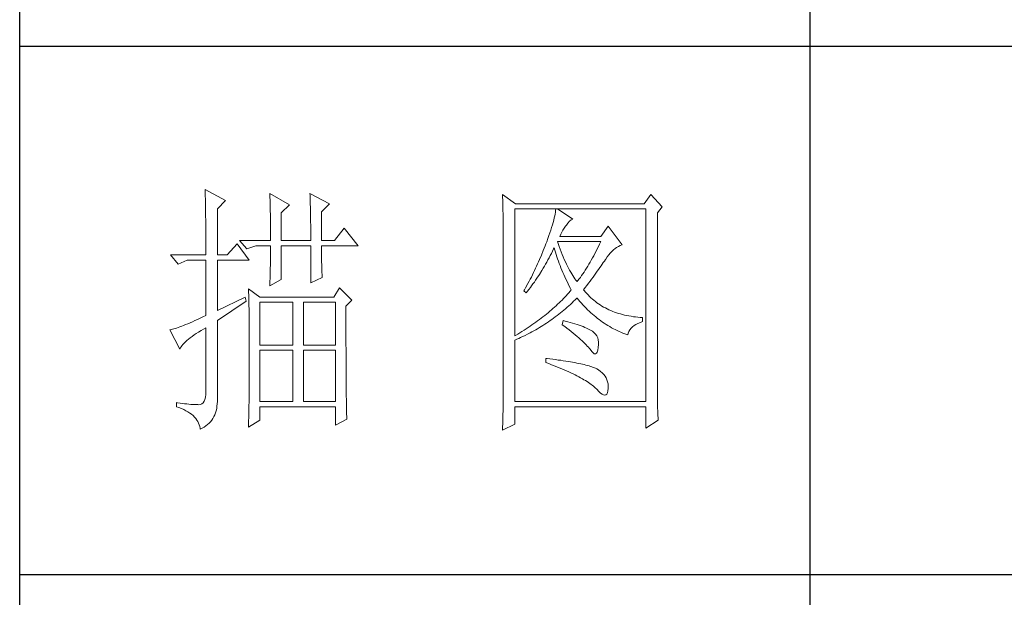
# Model space of a CAD drawing. Units: millimetres. Extents: x 33046 to 51205, y -83044 to 15515.
# Drawn here: x 36766 to 36953, y -865 to -755 of the extents above; entities that cross this region are included whole.
import ezdxf

# ---------------------------------------------------------------- set-up
doc = ezdxf.new("R2010")
doc.units = ezdxf.units.MM
doc.layers.add('轮廓线', color=7, linetype='Continuous', lineweight=25)

# ---------------------------------------------------------------- blocks, each defined once
blk = doc.blocks.new('文字')
blk.add_line((3870.01, 1145.22), (3870.01, 643.97))
at = {"layer": '轮廓线', "color": 7, "lineweight": 0}
for p, q in [((3755.22, 917.54), (3755.24, 917.22)), ((3759.11, 915.41), (3755.22, 917.54)), ((3755.24, 917.22), (3755.25, 916.89)), ((3755.25, 916.89), (3755.26, 916.53)), ((3755.26, 916.53), (3755.27, 916.17)), ((3755.27, 916.17), (3755.28, 915.8)), ((3755.28, 915.8), (3755.29, 915.41)), ((3767.51, 916.77), (3767.53, 916.38)), ((3771.24, 914.63), (3767.51, 916.77)), ((3767.53, 916.38), (3767.54, 915.99)), ((3767.54, 915.99), (3767.55, 915.58)), ((3767.55, 915.58), (3767.57, 915.16)), ((3775.12, 916.77), (3775.14, 916.36)), ((3778.86, 914.82), (3775.12, 916.77)), ((3775.14, 916.36), (3775.16, 915.95)), ((3775.16, 915.95), (3775.17, 915.53)), ((3775.17, 915.53), (3775.18, 915.1)), ((3811.66, 916.57), (3811.68, 916.04)), ((3814.15, 914.82), (3811.66, 916.57)), ((3811.68, 916.04), (3811.7, 915.52)), ((3839.8, 916.57), (3838.56, 914.82)), ((3841.98, 914.24), (3839.8, 916.57)), ((3755.29, 915.41), (3755.3, 915.01)), ((3755.3, 915.01), (3755.31, 914.6)), ((3755.31, 914.6), (3755.31, 914.17)), ((3755.31, 914.17), (3755.32, 913.73)), ((3755.32, 913.73), (3755.33, 913.28)), ((3757.56, 913.85), (3759.11, 915.41)), ((3757.56, 905.1), (3757.56, 913.85)), ((3767.57, 915.16), (3767.58, 914.73)), ((3767.58, 914.73), (3767.59, 914.3)), ((3767.59, 914.3), (3767.6, 913.84)), ((3767.6, 913.84), (3767.61, 913.38)), ((3769.68, 913.07), (3771.24, 914.63)), ((3775.18, 915.1), (3775.2, 914.66)), ((3775.2, 914.66), (3775.21, 914.21)), ((3775.21, 914.21), (3775.22, 913.75)), ((3775.22, 913.75), (3775.23, 913.29)), ((3777.3, 913.27), (3778.86, 914.82)), ((3811.7, 915.52), (3811.72, 915)), ((3811.72, 915), (3811.73, 914.49)), ((3811.73, 914.49), (3811.75, 913.98)), ((3811.75, 913.98), (3811.76, 913.49)), ((3813.99, 889.74), (3813.99, 913.85)), ((3813.99, 913.85), (3838.87, 913.85)), ((3838.56, 914.82), (3814.15, 914.82)), ((3821.77, 913.85), (3821.74, 913.55)), ((3825.03, 911.91), (3822.08, 913.85)), ((3838.87, 913.85), (3838.87, 877.3)), ((3841.05, 913.07), (3841.98, 914.24)), ((3755.33, 913.28), (3755.34, 912.81)), ((3755.34, 912.81), (3755.34, 912.33)), ((3755.34, 912.33), (3755.35, 911.84)), ((3755.35, 911.84), (3755.35, 911.34)), ((3767.61, 913.38), (3767.62, 912.91)), ((3767.62, 912.91), (3767.63, 912.42)), ((3767.63, 912.42), (3767.64, 911.92)), ((3767.64, 911.92), (3767.64, 911.41)), ((3769.68, 907.82), (3769.68, 913.07)), ((3775.23, 913.29), (3775.24, 912.81)), ((3775.24, 912.81), (3775.25, 912.32)), ((3775.25, 912.32), (3775.26, 911.83)), ((3775.26, 911.83), (3775.26, 911.32)), ((3777.3, 907.82), (3777.3, 913.27)), ((3811.76, 913.49), (3811.77, 913)), ((3811.77, 913), (3811.78, 912.51)), ((3811.78, 912.51), (3811.79, 912.04)), ((3811.79, 912.04), (3811.8, 911.57)), ((3821.48, 912.12), (3821.38, 911.7)), ((3821.57, 912.51), (3821.48, 912.12)), ((3821.64, 912.87), (3821.57, 912.51)), ((3821.7, 913.22), (3821.64, 912.87)), ((3821.74, 913.55), (3821.7, 913.22)), ((3824.69, 911.74), (3824.99, 911.89)), ((3824.99, 911.89), (3825.03, 911.91)), ((3841.05, 880.53), (3841.05, 913.07)), ((3755.35, 911.34), (3755.36, 910.82)), ((3755.36, 910.82), (3755.36, 910.29)), ((3755.36, 910.29), (3755.37, 909.75)), ((3767.64, 911.41), (3767.65, 910.89)), ((3767.65, 910.89), (3767.65, 910.36)), ((3767.65, 910.36), (3767.66, 909.82)), ((3775.26, 911.32), (3775.27, 910.81)), ((3775.27, 910.81), (3775.27, 910.29)), ((3775.27, 910.29), (3775.28, 909.76)), ((3781.65, 910.16), (3779.79, 907.82)), ((3784.3, 906.85), (3781.65, 910.16)), ((3811.8, 911.57), (3811.81, 911.1)), ((3811.81, 911.1), (3811.81, 910.64)), ((3811.81, 910.64), (3811.82, 910.19)), ((3811.82, 910.19), (3811.82, 909.75)), ((3820.99, 910.34), (3820.83, 909.84)), ((3821.13, 910.81), (3820.99, 910.34)), ((3821.27, 911.27), (3821.13, 910.81)), ((3821.38, 911.7), (3821.27, 911.27)), ((3823.14, 909.81), (3823.39, 910.19)), ((3823.39, 910.19), (3823.65, 910.55)), ((3823.65, 910.55), (3823.79, 910.74)), ((3823.79, 910.74), (3824.09, 911.16)), ((3824.09, 911.16), (3824.39, 911.49)), ((3824.39, 911.49), (3824.69, 911.74)), ((3831.72, 910.54), (3830.32, 908.6)), ((3834.36, 907.04), (3831.72, 910.54)), ((3755.37, 909.75), (3755.37, 909.19)), ((3755.37, 909.19), (3755.37, 908.62)), ((3755.37, 908.62), (3755.37, 908.04)), ((3767.66, 909.82), (3767.66, 909.26)), ((3767.66, 909.26), (3767.66, 908.7)), ((3767.66, 908.7), (3767.66, 907.82)), ((3775.28, 909.76), (3775.28, 909.22)), ((3775.28, 909.22), (3775.28, 908.67)), ((3775.28, 908.67), (3775.28, 907.82)), ((3811.82, 909.75), (3811.82, 879.33)), ((3820.26, 908.21), (3820.05, 907.62)), ((3820.47, 908.77), (3820.26, 908.21)), ((3820.66, 909.32), (3820.47, 908.77)), ((3820.83, 909.84), (3820.66, 909.32)), ((3822.54, 908.6), (3822.72, 909.02)), ((3830.32, 908.6), (3822.54, 908.6)), ((3822.72, 909.02), (3822.92, 909.42)), ((3822.92, 909.42), (3823.14, 909.81)), ((3755.37, 908.04), (3755.38, 907.45)), ((3755.38, 907.45), (3755.38, 906.84)), ((3755.38, 906.84), (3755.38, 906.22)), ((3755.38, 906.22), (3755.38, 905.1)), ((3761.29, 907.24), (3759.42, 905.1)), ((3763.62, 904.13), (3761.29, 907.24)), ((3761.75, 907.82), (3763.15, 906.27)), ((3761.75, 907.82), (3767.66, 907.82)), ((3763.15, 906.27), (3764.87, 906.85)), ((3764.87, 906.85), (3767.66, 906.85)), ((3767.66, 906.85), (3767.66, 906.4)), ((3767.66, 906.4), (3767.66, 905.95)), ((3769.68, 907.82), (3775.28, 907.82)), ((3769.68, 900.44), (3769.68, 906.85)), ((3769.68, 906.85), (3775.28, 906.85)), ((3775.28, 906.85), (3775.28, 899.85)), ((3777.3, 907.82), (3779.79, 907.82)), ((3777.3, 906.63), (3777.3, 906.85)), ((3777.3, 906.85), (3784.3, 906.85)), ((3777.3, 906.16), (3777.3, 906.63)), ((3819.58, 906.38), (3819.41, 905.95)), ((3819.74, 906.81), (3819.58, 906.38)), ((3819.9, 907.24), (3819.74, 906.81)), ((3820.05, 907.62), (3819.9, 907.24)), ((3821.15, 905.83), (3821.36, 906.25)), ((3821.36, 906.25), (3821.46, 906.46)), ((3821.46, 906.46), (3821.58, 906.04)), ((3822.2, 907.29), (3822.08, 907.63)), ((3822.08, 907.63), (3830.32, 907.63)), ((3822.4, 906.74), (3822.2, 907.29)), ((3822.6, 906.21), (3822.4, 906.74)), ((3822.81, 905.7), (3822.6, 906.21)), ((3829.65, 906.24), (3829.43, 905.8)), ((3829.87, 906.7), (3829.65, 906.24)), ((3830.1, 907.16), (3829.87, 906.7)), ((3830.32, 907.63), (3830.1, 907.16)), ((3832.71, 906.05), (3833.02, 906.31)), ((3833.02, 906.31), (3833.33, 906.54)), ((3833.33, 906.54), (3833.65, 906.73)), ((3833.65, 906.73), (3833.98, 906.89)), ((3833.98, 906.89), (3834.31, 907.03)), ((3834.31, 907.03), (3834.36, 907.04)), ((3748.69, 905.1), (3750.1, 903.35)), ((3748.69, 905.1), (3755.38, 905.1)), ((3757.56, 905.1), (3759.42, 905.1)), ((3767.65, 904.56), (3767.64, 904.09)), ((3767.66, 905.49), (3767.65, 905.03)), ((3767.65, 905.03), (3767.65, 904.56)), ((3767.66, 905.95), (3767.66, 905.49)), ((3777.31, 905.68), (3777.3, 906.16)), ((3777.31, 905.21), (3777.31, 905.68)), ((3777.32, 904.73), (3777.31, 905.21)), ((3777.33, 904.25), (3777.32, 904.73)), ((3819.07, 905.09), (3818.71, 904.25)), ((3819.41, 905.95), (3819.07, 905.09)), ((3820.28, 904.16), (3820.5, 904.57)), ((3820.5, 904.57), (3820.72, 904.98)), ((3820.72, 904.98), (3820.94, 905.4)), ((3820.94, 905.4), (3821.15, 905.83)), ((3821.58, 906.04), (3821.7, 905.63)), ((3821.7, 905.63), (3821.84, 905.21)), ((3821.84, 905.21), (3821.97, 904.78)), ((3821.97, 904.78), (3822.12, 904.36)), ((3822.12, 904.36), (3822.27, 903.94)), ((3823.01, 905.21), (3822.81, 905.7)), ((3823.21, 904.73), (3823.01, 905.21)), ((3823.4, 904.26), (3823.21, 904.73)), ((3828.75, 904.53), (3828.52, 904.12)), ((3828.98, 904.94), (3828.75, 904.53)), ((3829.2, 905.37), (3828.98, 904.94)), ((3829.43, 905.8), (3829.2, 905.37)), ((3831.2, 904.25), (3831.25, 904.32)), ((3831.25, 904.32), (3831.53, 904.73)), ((3831.53, 904.73), (3831.82, 905.11)), ((3831.82, 905.11), (3832.11, 905.45)), ((3832.11, 905.45), (3832.41, 905.77)), ((3832.41, 905.77), (3832.71, 906.05)), ((3750.1, 903.35), (3751.81, 904.13)), ((3751.81, 904.13), (3755.38, 904.13)), ((3755.38, 904.13), (3755.38, 893.63)), ((3757.56, 894.6), (3757.56, 904.13)), ((3757.56, 904.13), (3763.62, 904.13)), ((3767.61, 902.65), (3767.6, 902.15)), ((3767.62, 903.13), (3767.61, 902.65)), ((3767.63, 903.61), (3767.62, 903.13)), ((3767.64, 904.09), (3767.63, 903.61)), ((3777.35, 903.77), (3777.33, 904.25)), ((3777.36, 903.28), (3777.35, 903.77)), ((3777.37, 902.8), (3777.36, 903.28)), ((3777.39, 902.31), (3777.37, 902.8)), ((3817.95, 902.57), (3817.76, 902.16)), ((3818.15, 902.99), (3817.95, 902.57)), ((3818.34, 903.41), (3818.15, 902.99)), ((3818.52, 903.83), (3818.34, 903.41)), ((3818.71, 904.25), (3818.52, 903.83)), ((3819.15, 902.18), (3819.38, 902.57)), ((3819.38, 902.57), (3819.61, 902.96)), ((3819.61, 902.96), (3819.84, 903.36)), ((3819.84, 903.36), (3820.06, 903.76)), ((3820.06, 903.76), (3820.28, 904.16)), ((3822.27, 903.94), (3822.43, 903.51)), ((3822.43, 903.51), (3822.59, 903.09)), ((3822.59, 903.09), (3822.76, 902.66)), ((3822.76, 902.66), (3822.94, 902.23)), ((3823.61, 903.82), (3823.4, 904.26)), ((3823.81, 903.39), (3823.61, 903.82)), ((3824.01, 902.98), (3823.81, 903.39)), ((3824.21, 902.59), (3824.01, 902.98)), ((3824.41, 902.21), (3824.21, 902.59)), ((3827.6, 902.58), (3827.37, 902.22)), ((3827.84, 902.95), (3827.6, 902.58)), ((3828.07, 903.33), (3827.84, 902.95)), ((3828.29, 903.72), (3828.07, 903.33)), ((3828.52, 904.12), (3828.29, 903.72)), ((3829.9, 902.36), (3830.14, 902.7)), ((3830.14, 902.7), (3830.37, 903.03)), ((3830.37, 903.03), (3830.59, 903.35)), ((3830.59, 903.35), (3830.8, 903.66)), ((3830.8, 903.66), (3831.01, 903.96)), ((3831.01, 903.96), (3831.2, 904.25)), ((3767.56, 900.65), (3767.54, 900.14)), ((3767.57, 901.16), (3767.56, 900.65)), ((3767.59, 901.66), (3767.57, 901.16)), ((3767.6, 902.15), (3767.59, 901.66)), ((3775.28, 899.85), (3777.46, 900.82)), ((3777.41, 901.82), (3777.39, 902.31)), ((3777.43, 901.32), (3777.41, 901.82)), ((3777.46, 900.82), (3777.43, 901.32)), ((3817.14, 900.92), (3816.93, 900.52)), ((3817.35, 901.34), (3817.14, 900.92)), ((3817.55, 901.75), (3817.35, 901.34)), ((3817.76, 902.16), (3817.55, 901.75)), ((3817.95, 900.32), (3818.19, 900.68)), ((3818.19, 900.68), (3818.68, 901.42)), ((3818.68, 901.42), (3819.15, 902.18)), ((3822.94, 902.23), (3823.12, 901.8)), ((3823.12, 901.8), (3823.31, 901.37)), ((3823.31, 901.37), (3823.51, 900.94)), ((3823.51, 900.94), (3823.71, 900.51)), ((3824.61, 901.85), (3824.41, 902.21)), ((3824.81, 901.51), (3824.61, 901.85)), ((3825.01, 901.18), (3824.81, 901.51)), ((3825.21, 900.87), (3825.01, 901.18)), ((3825.41, 900.58), (3825.21, 900.87)), ((3825.61, 900.3), (3825.41, 900.58)), ((3826.44, 900.86), (3826.2, 900.55)), ((3826.67, 901.19), (3826.44, 900.86)), ((3826.91, 901.53), (3826.67, 901.19)), ((3827.14, 901.87), (3826.91, 901.53)), ((3827.37, 902.22), (3827.14, 901.87)), ((3828.58, 900.54), (3828.86, 900.92)), ((3828.86, 900.92), (3829.13, 901.29)), ((3829.13, 901.29), (3829.4, 901.66)), ((3829.4, 901.66), (3829.65, 902.01)), ((3829.65, 902.01), (3829.9, 902.36)), ((3767.51, 899.27), (3769.68, 900.44)), ((3767.52, 899.63), (3767.51, 899.27)), ((3767.54, 900.14), (3767.52, 899.63)), ((3780.72, 898.88), (3779.64, 897.13)), ((3783.05, 896.55), (3780.72, 898.88)), ((3816.06, 898.9), (3815.83, 898.51)), ((3816.5, 899.71), (3816.06, 898.9)), ((3816.72, 900.11), (3816.5, 899.71)), ((3816.69, 898.57), (3816.95, 898.91)), ((3816.93, 900.52), (3816.72, 900.11)), ((3816.95, 898.91), (3817.2, 899.26)), ((3817.2, 899.26), (3817.45, 899.61)), ((3817.45, 899.61), (3817.71, 899.96)), ((3817.71, 899.96), (3817.95, 900.32)), ((3823.71, 900.51), (3823.92, 900.07)), ((3823.92, 900.07), (3824.13, 899.64)), ((3824.13, 899.64), (3824.35, 899.2)), ((3824.35, 899.2), (3824.58, 898.77)), ((3824.58, 898.77), (3824.72, 898.49)), ((3825.81, 900.05), (3825.61, 900.3)), ((3825.97, 900.24), (3825.81, 900.05)), ((3826.2, 900.55), (3825.97, 900.24)), ((3827.06, 898.49), (3827.38, 898.92)), ((3827.38, 898.92), (3827.69, 899.33)), ((3827.69, 899.33), (3827.99, 899.74)), ((3827.99, 899.74), (3828.29, 900.14)), ((3828.29, 900.14), (3828.58, 900.54)), ((3762.84, 897.13), (3757.56, 894.6)), ((3763, 896.35), (3762.84, 897.13)), ((3763.47, 898.68), (3763.48, 898.44)), ((3765.64, 897.13), (3763.47, 898.68)), ((3763.48, 898.44), (3763.49, 898.18)), ((3763.49, 898.18), (3763.5, 897.9)), ((3763.5, 897.9), (3763.51, 897.61)), ((3763.51, 897.61), (3763.52, 897.29)), ((3763.52, 897.29), (3763.53, 896.94)), ((3763.53, 896.94), (3763.54, 896.58)), ((3779.64, 897.13), (3765.64, 897.13)), ((3815.83, 898.51), (3815.7, 898.3)), ((3815.7, 898.3), (3816.17, 897.91)), ((3816.17, 897.91), (3816.43, 898.24)), ((3816.43, 898.24), (3816.69, 898.57)), ((3823.49, 897.11), (3823.23, 896.83)), ((3823.75, 897.38), (3823.49, 897.11)), ((3824, 897.66), (3823.75, 897.38)), ((3824.25, 897.93), (3824, 897.66)), ((3824.49, 898.21), (3824.25, 897.93)), ((3824.72, 898.49), (3824.49, 898.21)), ((3825.48, 896.61), (3825.78, 896.91)), ((3825.78, 896.91), (3825.81, 896.93)), ((3825.81, 896.93), (3826.09, 896.6)), ((3827.15, 898.37), (3827.06, 898.49)), ((3827.4, 898.08), (3827.15, 898.37)), ((3827.65, 897.79), (3827.4, 898.08)), ((3827.91, 897.52), (3827.65, 897.79)), ((3828.17, 897.25), (3827.91, 897.52)), ((3828.45, 896.99), (3828.17, 897.25)), ((3828.73, 896.74), (3828.45, 896.99)), ((3757.56, 892.66), (3763, 896.35)), ((3763.54, 896.58), (3763.55, 896.2)), ((3763.55, 896.2), (3763.56, 895.81)), ((3763.56, 895.81), (3763.56, 895.39)), ((3763.56, 895.39), (3763.57, 894.95)), ((3765.64, 887.99), (3765.64, 896.16)), ((3765.64, 896.16), (3771.86, 896.16)), ((3771.86, 896.16), (3771.86, 887.99)), ((3773.88, 887.99), (3773.88, 896.16)), ((3773.88, 896.16), (3779.95, 896.16)), ((3779.95, 896.16), (3779.95, 887.99)), ((3781.97, 895.38), (3783.05, 896.55)), ((3781.97, 894.39), (3781.97, 895.38)), ((3821.55, 895.21), (3821.25, 894.95)), ((3821.84, 895.48), (3821.55, 895.21)), ((3822.13, 895.75), (3821.84, 895.48)), ((3822.41, 896.02), (3822.13, 895.75)), ((3822.69, 896.29), (3822.41, 896.02)), ((3822.97, 896.56), (3822.69, 896.29)), ((3823.23, 896.83), (3822.97, 896.56)), ((3823.62, 894.91), (3823.94, 895.19)), ((3823.94, 895.19), (3824.25, 895.46)), ((3824.25, 895.46), (3824.56, 895.74)), ((3824.56, 895.74), (3824.87, 896.03)), ((3824.87, 896.03), (3825.17, 896.32)), ((3825.17, 896.32), (3825.48, 896.61)), ((3826.09, 896.6), (3826.37, 896.26)), ((3826.37, 896.26), (3826.65, 895.94)), ((3826.65, 895.94), (3826.94, 895.62)), ((3826.94, 895.62), (3827.22, 895.31)), ((3827.22, 895.31), (3827.52, 895.01)), ((3827.52, 895.01), (3827.82, 894.71)), ((3829.01, 896.5), (3828.73, 896.74)), ((3829.3, 896.27), (3829.01, 896.5)), ((3829.6, 896.04), (3829.3, 896.27)), ((3829.9, 895.83), (3829.6, 896.04)), ((3830.22, 895.62), (3829.9, 895.83)), ((3830.53, 895.42), (3830.22, 895.62)), ((3830.86, 895.23), (3830.53, 895.42)), ((3831.19, 895.05), (3830.86, 895.23)), ((3831.52, 894.88), (3831.19, 895.05)), ((3754.29, 893.11), (3753.77, 892.88)), ((3754.83, 893.37), (3754.29, 893.11)), ((3755.38, 893.63), (3754.83, 893.37)), ((3763.57, 894.95), (3763.58, 894.49)), ((3763.58, 894.49), (3763.58, 894.01)), ((3763.58, 894.01), (3763.59, 893.51)), ((3763.59, 893.51), (3763.6, 892.99)), ((3781.97, 893.63), (3781.97, 894.39)), ((3781.97, 890.7), (3781.97, 893.63)), ((3819.01, 893.11), (3818.67, 892.85)), ((3819.35, 893.37), (3819.01, 893.11)), ((3819.68, 893.63), (3819.35, 893.37)), ((3820, 893.89), (3819.68, 893.63)), ((3820.32, 894.16), (3820, 893.89)), ((3820.64, 894.42), (3820.32, 894.16)), ((3820.95, 894.68), (3820.64, 894.42)), ((3821.25, 894.95), (3820.95, 894.68)), ((3821.03, 892.89), (3821.36, 893.12)), ((3821.36, 893.12), (3821.69, 893.37)), ((3821.69, 893.37), (3822.02, 893.62)), ((3822.02, 893.62), (3822.34, 893.87)), ((3822.34, 893.87), (3822.67, 894.12)), ((3822.67, 894.12), (3822.99, 894.38)), ((3822.99, 894.38), (3823.31, 894.65)), ((3823.31, 894.65), (3823.62, 894.91)), ((3827.82, 894.71), (3828.12, 894.42)), ((3828.12, 894.42), (3828.42, 894.14)), ((3828.42, 894.14), (3828.73, 893.86)), ((3828.73, 893.86), (3829.04, 893.6)), ((3829.04, 893.6), (3829.36, 893.34)), ((3829.36, 893.34), (3829.68, 893.08)), ((3831.87, 894.71), (3831.52, 894.88)), ((3832.22, 894.56), (3831.87, 894.71)), ((3832.58, 894.41), (3832.22, 894.56)), ((3832.94, 894.27), (3832.58, 894.41)), ((3833.31, 894.14), (3832.94, 894.27)), ((3833.68, 894.02), (3833.31, 894.14)), ((3834.07, 893.91), (3833.68, 894.02)), ((3834.45, 893.8), (3834.07, 893.91)), ((3834.85, 893.7), (3834.45, 893.8)), ((3835.25, 893.62), (3834.85, 893.7)), ((3835.66, 893.54), (3835.25, 893.62)), ((3836.08, 893.47), (3835.66, 893.54)), ((3836.5, 893.4), (3836.08, 893.47)), ((3836.93, 893.35), (3836.5, 893.4)), ((3837.36, 893.31), (3836.93, 893.35)), ((3837.8, 893.27), (3837.36, 893.31)), ((3838.25, 893.24), (3837.8, 893.27)), ((3838.25, 892.46), (3838.25, 893.24)), ((3749.82, 891.24), (3749.55, 891.15)), ((3750.12, 891.34), (3749.82, 891.24)), ((3750.44, 891.46), (3750.12, 891.34)), ((3750.79, 891.59), (3750.44, 891.46)), ((3751.15, 891.73), (3750.79, 891.59)), ((3751.53, 891.89), (3751.15, 891.73)), ((3751.94, 892.06), (3751.53, 891.89)), ((3752.37, 892.24), (3751.94, 892.06)), ((3752.82, 892.44), (3752.37, 892.24)), ((3753.29, 892.65), (3752.82, 892.44)), ((3753.77, 892.88), (3753.29, 892.65)), ((3754.95, 891.06), (3755.38, 891.3)), ((3755.38, 891.3), (3755.38, 879.24)), ((3757.56, 877.83), (3757.56, 892.66)), ((3763.6, 892.99), (3763.6, 892.45)), ((3763.6, 892.45), (3763.6, 891.89)), ((3763.6, 891.89), (3763.61, 891.31)), ((3763.61, 891.31), (3763.61, 890.71)), ((3816.51, 891.33), (3816.13, 891.08)), ((3816.89, 891.58), (3816.51, 891.33)), ((3817.25, 891.83), (3816.89, 891.58)), ((3817.61, 892.09), (3817.25, 891.83)), ((3817.97, 892.34), (3817.61, 892.09)), ((3818.32, 892.6), (3817.97, 892.34)), ((3818.31, 891.12), (3818.66, 891.33)), ((3818.67, 892.85), (3818.32, 892.6)), ((3818.66, 891.33), (3819.01, 891.54)), ((3819.01, 891.54), (3819.35, 891.75)), ((3819.35, 891.75), (3819.69, 891.97)), ((3819.69, 891.97), (3820.03, 892.19)), ((3820.03, 892.19), (3820.37, 892.42)), ((3820.37, 892.42), (3820.7, 892.65)), ((3820.7, 892.65), (3821.03, 892.89)), ((3823.17, 892.66), (3823.01, 891.88)), ((3823.01, 891.88), (3823.47, 891.54)), ((3823.54, 892.56), (3823.17, 892.66)), ((3823.47, 891.54), (3823.9, 891.2)), ((3824.04, 892.43), (3823.54, 892.56)), ((3824.52, 892.3), (3824.04, 892.43)), ((3824.98, 892.17), (3824.52, 892.3)), ((3825.42, 892.03), (3824.98, 892.17)), ((3825.84, 891.9), (3825.42, 892.03)), ((3826.23, 891.77), (3825.84, 891.9)), ((3826.6, 891.64), (3826.23, 891.77)), ((3826.95, 891.51), (3826.6, 891.64)), ((3827.28, 891.37), (3826.95, 891.51)), ((3827.59, 891.24), (3827.28, 891.37)), ((3827.88, 891.11), (3827.59, 891.24)), ((3829.68, 893.08), (3830, 892.84)), ((3830, 892.84), (3830.32, 892.6)), ((3830.32, 892.6), (3830.65, 892.37)), ((3830.65, 892.37), (3830.99, 892.14)), ((3830.99, 892.14), (3831.32, 891.92)), ((3831.32, 891.92), (3831.66, 891.71)), ((3831.66, 891.71), (3832.01, 891.51)), ((3832.01, 891.51), (3832.36, 891.31)), ((3832.36, 891.31), (3832.71, 891.12)), ((3836.06, 891.19), (3836.32, 891.46)), ((3836.32, 891.46), (3836.63, 891.7)), ((3836.63, 891.7), (3836.99, 891.93)), ((3836.99, 891.93), (3837.38, 892.13)), ((3837.38, 892.13), (3837.83, 892.32)), ((3837.83, 892.32), (3838.25, 892.46)), ((3748.65, 890.92), (3748.54, 890.91)), ((3748.54, 890.91), (3750.41, 887.21)), ((3748.84, 890.96), (3748.65, 890.92)), ((3749.06, 891.01), (3748.84, 890.96)), ((3749.29, 891.07), (3749.06, 891.01)), ((3749.55, 891.15), (3749.29, 891.07)), ((3752.07, 889.13), (3752.4, 889.39)), ((3752.4, 889.39), (3752.76, 889.66)), ((3752.76, 889.66), (3753.14, 889.93)), ((3753.14, 889.93), (3753.55, 890.2)), ((3753.55, 890.2), (3753.99, 890.48)), ((3753.99, 890.48), (3754.46, 890.77)), ((3754.46, 890.77), (3754.95, 891.06)), ((3763.61, 890.71), (3763.61, 890.09)), ((3763.61, 890.09), (3763.62, 889.45)), ((3763.62, 889.45), (3763.62, 888.79)), ((3781.97, 890.01), (3781.97, 890.7)), ((3781.97, 889.32), (3781.97, 890.01)), ((3814.16, 889.84), (3813.99, 889.74)), ((3814.57, 890.09), (3814.16, 889.84)), ((3814.97, 890.33), (3814.57, 890.09)), ((3814.74, 889.28), (3815.1, 889.45)), ((3815.36, 890.58), (3814.97, 890.33)), ((3815.1, 889.45), (3815.47, 889.62)), ((3815.75, 890.83), (3815.36, 890.58)), ((3815.47, 889.62), (3815.83, 889.79)), ((3816.13, 891.08), (3815.75, 890.83)), ((3815.83, 889.79), (3816.55, 890.15)), ((3816.55, 890.15), (3816.91, 890.34)), ((3816.91, 890.34), (3817.26, 890.52)), ((3817.26, 890.52), (3817.61, 890.72)), ((3817.61, 890.72), (3817.97, 890.92)), ((3817.97, 890.92), (3818.31, 891.12)), ((3823.9, 891.2), (3824.32, 890.88)), ((3824.32, 890.88), (3824.72, 890.56)), ((3824.72, 890.56), (3825.1, 890.25)), ((3825.1, 890.25), (3825.47, 889.95)), ((3825.47, 889.95), (3825.82, 889.65)), ((3825.82, 889.65), (3826.15, 889.37)), ((3826.15, 889.37), (3826.46, 889.09)), ((3828.14, 890.98), (3827.88, 891.11)), ((3828.39, 890.84), (3828.14, 890.98)), ((3828.61, 890.71), (3828.39, 890.84)), ((3828.75, 890.62), (3828.61, 890.71)), ((3829.08, 890.36), (3828.75, 890.62)), ((3829.34, 890.06), (3829.08, 890.36)), ((3829.56, 889.74), (3829.34, 890.06)), ((3829.73, 889.38), (3829.56, 889.74)), ((3829.84, 888.98), (3829.73, 889.38)), ((3832.71, 891.12), (3833.06, 890.94)), ((3833.06, 890.94), (3833.42, 890.77)), ((3833.42, 890.77), (3833.78, 890.6)), ((3833.78, 890.6), (3834.15, 890.44)), ((3834.15, 890.44), (3834.51, 890.29)), ((3834.51, 890.29), (3834.89, 890.14)), ((3834.89, 890.14), (3835.26, 890)), ((3835.26, 890), (3835.45, 889.93)), ((3835.45, 889.93), (3835.54, 890.28)), ((3835.54, 890.28), (3835.66, 890.61)), ((3835.66, 890.61), (3835.84, 890.91)), ((3835.84, 890.91), (3836.06, 891.19)), ((3750.52, 887.44), (3750.66, 887.66)), ((3750.66, 887.66), (3750.82, 887.9)), ((3750.82, 887.9), (3751.02, 888.13)), ((3751.02, 888.13), (3751.24, 888.38)), ((3751.24, 888.38), (3751.49, 888.62)), ((3751.49, 888.62), (3751.76, 888.88)), ((3751.76, 888.88), (3752.07, 889.13)), ((3763.62, 888.79), (3763.62, 888.11)), ((3763.62, 888.11), (3763.62, 884.55)), ((3771.86, 887.99), (3765.64, 887.99)), ((3779.95, 887.99), (3773.88, 887.99)), ((3781.97, 888.65), (3781.97, 889.32)), ((3781.97, 888), (3781.97, 888.65)), ((3781.98, 887.36), (3781.97, 888)), ((3813.99, 888.96), (3814.37, 889.12)), ((3813.99, 877.3), (3813.99, 888.96)), ((3814.37, 889.12), (3814.74, 889.28)), ((3826.46, 889.09), (3826.76, 888.82)), ((3826.76, 888.82), (3827.03, 888.56)), ((3827.03, 888.56), (3827.29, 888.31)), ((3827.29, 888.31), (3827.54, 888.07)), ((3827.54, 888.07), (3827.76, 887.83)), ((3827.76, 887.83), (3827.97, 887.6)), ((3827.97, 887.6), (3828.16, 887.38)), ((3829.76, 887.06), (3829.85, 887.56)), ((3829.9, 888.55), (3829.84, 888.98)), ((3829.85, 887.6), (3829.9, 888.09)), ((3829.85, 887.56), (3829.85, 887.6)), ((3829.9, 888.09), (3829.9, 888.55)), ((3750.41, 887.21), (3750.52, 887.44)), ((3765.64, 877.3), (3765.64, 887.02)), ((3765.64, 887.02), (3771.86, 887.02)), ((3771.86, 887.02), (3771.86, 877.3)), ((3773.88, 877.3), (3773.88, 887.02)), ((3773.88, 887.02), (3779.95, 887.02)), ((3779.95, 887.02), (3779.95, 877.3)), ((3781.98, 886.73), (3781.98, 887.36)), ((3781.98, 886.12), (3781.98, 886.73)), ((3781.98, 885.51), (3781.98, 886.12)), ((3828.16, 887.38), (3828.3, 887.21)), ((3828.3, 887.21), (3828.59, 886.8)), ((3828.59, 886.8), (3828.86, 886.51)), ((3828.86, 886.51), (3829.09, 886.36)), ((3829.09, 886.36), (3829.3, 886.34)), ((3829.3, 886.34), (3829.48, 886.45)), ((3829.48, 886.45), (3829.63, 886.69)), ((3829.63, 886.69), (3829.76, 887.06)), ((3763.62, 884.55), (3763.62, 883.95)), ((3763.62, 883.95), (3763.62, 883.35)), ((3781.98, 884.93), (3781.98, 885.51)), ((3781.99, 884.36), (3781.98, 884.93)), ((3781.99, 883.8), (3781.99, 884.36)), ((3781.99, 883.26), (3781.99, 883.8)), ((3819.9, 885.46), (3819.9, 884.68)), ((3820.12, 885.44), (3819.9, 885.46)), ((3819.9, 884.68), (3820.44, 884.49)), ((3820.67, 885.38), (3820.12, 885.44)), ((3820.44, 884.49), (3820.96, 884.29)), ((3821.21, 885.31), (3820.67, 885.38)), ((3820.96, 884.29), (3821.48, 884.09)), ((3821.73, 885.25), (3821.21, 885.31)), ((3821.48, 884.09), (3821.97, 883.9)), ((3822.23, 885.18), (3821.73, 885.25)), ((3821.97, 883.9), (3822.45, 883.7)), ((3822.73, 885.12), (3822.23, 885.18)), ((3823.21, 885.05), (3822.73, 885.12)), ((3823.67, 884.98), (3823.21, 885.05)), ((3824.12, 884.91), (3823.67, 884.98)), ((3824.56, 884.83), (3824.12, 884.91)), ((3824.98, 884.76), (3824.56, 884.83)), ((3825.38, 884.69), (3824.98, 884.76)), ((3825.77, 884.61), (3825.38, 884.69)), ((3826.15, 884.53), (3825.77, 884.61)), ((3826.51, 884.46), (3826.15, 884.53)), ((3826.86, 884.38), (3826.51, 884.46)), ((3827.19, 884.3), (3826.86, 884.38)), ((3827.51, 884.22), (3827.19, 884.3)), ((3827.82, 884.13), (3827.51, 884.22)), ((3828.11, 884.05), (3827.82, 884.13)), ((3828.38, 883.96), (3828.11, 884.05)), ((3828.64, 883.88), (3828.38, 883.96)), ((3828.89, 883.79), (3828.64, 883.88)), ((3829.12, 883.7), (3828.89, 883.79)), ((3763.62, 883.35), (3763.61, 882.77)), ((3763.61, 882.77), (3763.61, 882.2)), ((3763.61, 882.2), (3763.61, 881.64)), ((3782, 882.73), (3781.99, 883.26)), ((3782, 882.21), (3782, 882.73)), ((3782, 881.71), (3782, 882.21)), ((3822.45, 883.7), (3822.92, 883.51)), ((3822.92, 883.51), (3823.37, 883.32)), ((3823.37, 883.32), (3823.82, 883.13)), ((3823.82, 883.13), (3824.24, 882.94)), ((3824.24, 882.94), (3824.65, 882.75)), ((3824.65, 882.75), (3825.05, 882.56)), ((3825.05, 882.56), (3825.43, 882.37)), ((3825.43, 882.37), (3825.8, 882.19)), ((3825.8, 882.19), (3826.16, 882)), ((3826.16, 882), (3826.49, 881.82)), ((3829.34, 883.61), (3829.12, 883.7)), ((3829.54, 883.52), (3829.34, 883.61)), ((3829.89, 883.3), (3829.54, 883.52)), ((3830.26, 883.03), (3829.89, 883.3)), ((3830.59, 882.74), (3830.26, 883.03)), ((3830.88, 882.43), (3830.59, 882.74)), ((3831.13, 882.11), (3830.88, 882.43)), ((3831.33, 881.77), (3831.13, 882.11)), ((3763.61, 881.64), (3763.6, 881.09)), ((3763.6, 881.09), (3763.6, 880.55)), ((3763.6, 880.55), (3763.6, 880.02)), ((3782.01, 881.22), (3782, 881.71)), ((3782.01, 880.74), (3782.01, 881.22)), ((3782.01, 880.29), (3782.01, 880.74)), ((3782.02, 879.84), (3782.01, 880.29)), ((3826.49, 881.82), (3826.82, 881.64)), ((3826.82, 881.64), (3827.13, 881.45)), ((3827.13, 881.45), (3827.43, 881.27)), ((3827.43, 881.27), (3827.72, 881.09)), ((3827.72, 881.09), (3827.99, 880.91)), ((3827.99, 880.91), (3828.24, 880.74)), ((3828.24, 880.74), (3828.49, 880.56)), ((3828.49, 880.56), (3828.71, 880.38)), ((3828.71, 880.38), (3828.93, 880.21)), ((3828.93, 880.21), (3829.13, 880.04)), ((3829.13, 880.04), (3829.31, 879.86)), ((3831.49, 881.42), (3831.33, 881.77)), ((3831.62, 881.04), (3831.49, 881.42)), ((3831.69, 880.65), (3831.62, 881.04)), ((3831.73, 880.25), (3831.69, 880.65)), ((3831.72, 879.83), (3831.73, 880.25)), ((3841.05, 880), (3841.05, 880.53)), ((3755.36, 878.65), (3755.3, 878.14)), ((3755.38, 879.24), (3755.36, 878.65)), ((3763.59, 878.51), (3763.58, 878.02)), ((3763.6, 879.51), (3763.59, 879)), ((3763.59, 879), (3763.59, 878.51)), ((3763.6, 880.02), (3763.6, 879.51)), ((3782.02, 879.41), (3782.02, 879.84)), ((3782.03, 878.99), (3782.02, 879.41)), ((3782.03, 878.58), (3782.03, 878.99)), ((3782.03, 878.19), (3782.03, 878.58)), ((3782.04, 877.81), (3782.03, 878.19)), ((3811.82, 879.33), (3811.81, 878.35)), ((3811.81, 878.35), (3811.81, 877.86)), ((3829.31, 879.86), (3829.48, 879.69)), ((3829.48, 879.69), (3829.54, 879.63)), ((3829.54, 879.63), (3829.92, 879.22)), ((3829.92, 879.22), (3830.27, 878.9)), ((3830.27, 878.9), (3830.58, 878.67)), ((3830.58, 878.67), (3830.85, 878.55)), ((3830.85, 878.55), (3831.08, 878.51)), ((3831.08, 878.51), (3831.28, 878.57)), ((3831.28, 878.57), (3831.45, 878.73)), ((3831.45, 878.73), (3831.57, 878.98)), ((3831.57, 878.98), (3831.66, 879.32)), ((3831.66, 879.32), (3831.72, 879.76)), ((3831.72, 879.76), (3831.72, 879.83)), ((3841.05, 879.48), (3841.05, 880)), ((3841.06, 878.97), (3841.05, 879.48)), ((3841.06, 878.46), (3841.06, 878.97)), ((3841.07, 877.96), (3841.06, 878.46)), ((3749.78, 877.1), (3749.78, 876.33)), ((3750.02, 877.07), (3749.78, 877.1)), ((3749.78, 876.33), (3750.28, 876.15)), ((3750.48, 877), (3750.02, 877.07)), ((3750.92, 876.94), (3750.48, 877)), ((3751.34, 876.89), (3750.92, 876.94)), ((3751.75, 876.84), (3751.34, 876.89)), ((3752.13, 876.8), (3751.75, 876.84)), ((3752.51, 876.77), (3752.13, 876.8)), ((3752.86, 876.75), (3752.51, 876.77)), ((3753.2, 876.73), (3752.86, 876.75)), ((3753.52, 876.72), (3753.2, 876.73)), ((3753.83, 876.71), (3753.52, 876.72)), ((3754.05, 876.7), (3753.83, 876.71)), ((3754.36, 876.75), (3754.05, 876.7)), ((3754.63, 876.87), (3754.36, 876.75)), ((3754.86, 877.07), (3754.63, 876.87)), ((3755.05, 877.35), (3754.86, 877.07)), ((3755.19, 877.7), (3755.05, 877.35)), ((3755.3, 878.14), (3755.19, 877.7)), ((3757.43, 875.99), (3757.49, 876.42)), ((3757.49, 876.42), (3757.54, 876.87)), ((3757.54, 876.87), (3757.56, 877.34)), ((3757.56, 877.34), (3757.56, 877.83)), ((3763.56, 876.64), (3763.55, 876.2)), ((3763.57, 877.09), (3763.56, 876.64)), ((3763.58, 878.02), (3763.57, 877.55)), ((3763.57, 877.55), (3763.57, 877.09)), ((3771.86, 877.3), (3765.64, 877.3)), ((3765.64, 873.8), (3765.64, 876.33)), ((3765.64, 876.33), (3779.95, 876.33)), ((3779.95, 877.3), (3773.88, 877.3)), ((3779.95, 876.33), (3779.95, 872.82)), ((3782.04, 877.45), (3782.04, 877.81)), ((3782.05, 877.1), (3782.04, 877.45)), ((3782.05, 876.76), (3782.05, 877.1)), ((3782.06, 876.44), (3782.05, 876.76)), ((3782.07, 876.14), (3782.06, 876.44)), ((3811.79, 876.39), (3811.77, 875.43)), ((3811.8, 877.37), (3811.79, 876.39)), ((3811.81, 877.86), (3811.8, 877.37)), ((3838.87, 877.3), (3813.99, 877.3)), ((3813.99, 873.02), (3813.99, 876.33)), ((3813.99, 876.33), (3838.87, 876.33)), ((3838.87, 876.33), (3838.87, 872.24)), ((3841.08, 877.47), (3841.07, 877.96)), ((3841.09, 876.98), (3841.08, 877.47)), ((3841.1, 876.51), (3841.09, 876.98)), ((3841.11, 876.04), (3841.1, 876.51)), ((3750.28, 876.15), (3750.75, 875.97)), ((3750.75, 875.97), (3751.19, 875.78)), ((3751.19, 875.78), (3751.6, 875.57)), ((3751.6, 875.57), (3751.98, 875.35)), ((3751.98, 875.35), (3752.33, 875.12)), ((3752.33, 875.12), (3752.66, 874.88)), ((3752.66, 874.88), (3752.95, 874.63)), ((3752.95, 874.63), (3753.22, 874.36)), ((3756.71, 874.1), (3756.9, 874.44)), ((3756.9, 874.44), (3757.07, 874.8)), ((3757.07, 874.8), (3757.21, 875.18)), ((3757.21, 875.18), (3757.33, 875.57)), ((3757.33, 875.57), (3757.43, 875.99)), ((3763.52, 874.56), (3763.51, 874.17)), ((3763.53, 874.95), (3763.52, 874.56)), ((3763.54, 875.36), (3763.53, 874.95)), ((3763.55, 875.77), (3763.54, 875.36)), ((3763.55, 876.2), (3763.55, 875.77)), ((3782.07, 875.84), (3782.07, 876.14)), ((3782.08, 875.56), (3782.07, 875.84)), ((3782.08, 875.3), (3782.08, 875.56)), ((3782.09, 875.04), (3782.08, 875.3)), ((3782.09, 874.8), (3782.09, 875.04)), ((3782.1, 874.58), (3782.09, 874.8)), ((3782.11, 874.37), (3782.1, 874.58)), ((3811.76, 874.95), (3811.74, 873.99)), ((3811.77, 875.43), (3811.76, 874.95)), ((3841.13, 875.57), (3841.11, 876.04)), ((3841.14, 875.12), (3841.13, 875.57)), ((3841.16, 874.67), (3841.14, 875.12)), ((3841.18, 874.23), (3841.16, 874.67)), ((3753.22, 874.36), (3753.46, 874.09)), ((3753.46, 874.09), (3753.66, 873.8)), ((3753.66, 873.8), (3753.84, 873.51)), ((3753.84, 873.51), (3753.99, 873.19)), ((3753.99, 873.19), (3754.12, 872.87)), ((3754.12, 872.87), (3754.21, 872.54)), ((3755.05, 872.45), (3755.38, 872.68)), ((3755.38, 872.68), (3755.7, 872.93)), ((3755.7, 872.93), (3755.99, 873.19)), ((3755.99, 873.19), (3756.25, 873.47)), ((3756.25, 873.47), (3756.49, 873.78)), ((3756.49, 873.78), (3756.71, 874.1)), ((3763.47, 872.44), (3765.64, 873.8)), ((3763.48, 872.75), (3763.47, 872.44)), ((3763.49, 873.09), (3763.48, 872.75)), ((3763.5, 873.8), (3763.49, 873.44)), ((3763.49, 873.44), (3763.49, 873.09)), ((3763.51, 874.17), (3763.5, 873.8)), ((3779.95, 872.82), (3782.12, 873.99)), ((3782.12, 874.17), (3782.11, 874.37)), ((3782.12, 873.99), (3782.12, 874.17)), ((3811.66, 871.85), (3813.99, 873.02)), ((3811.69, 872.56), (3811.67, 872.09)), ((3811.71, 873.04), (3811.69, 872.56)), ((3811.74, 873.99), (3811.71, 873.04)), ((3838.87, 872.24), (3841.2, 873.8)), ((3841.2, 873.8), (3841.18, 874.23)), ((3754.21, 872.54), (3754.27, 872.19)), ((3754.27, 872.19), (3754.29, 872.05)), ((3754.29, 872.05), (3754.68, 872.24)), ((3754.68, 872.24), (3755.05, 872.45)), ((3811.67, 872.09), (3811.66, 871.85))]:
    blk.add_line(p, q, dxfattribs=at)

msp = doc.modelspace()

# ---------------------------------------------------------------- linework, layer by layer
for p, q in [((36765.83, -1675.14), (36765.83, 1134.86)), ((36765.83, -760.42), (37115.78, -760.42)), ((36765.83, -860.67), (37115.78, -860.67))]:
    msp.add_line(p, q)

# ---------------------------------------------------------------- block references
at = {"layer": '轮廓线', "color": 0, "linetype": 'ByBlock', "lineweight": 13}
msp.add_blockref('文字', (33045.78, -1705.14), dxfattribs=at)

doc.saveas('drawing.dxf')
